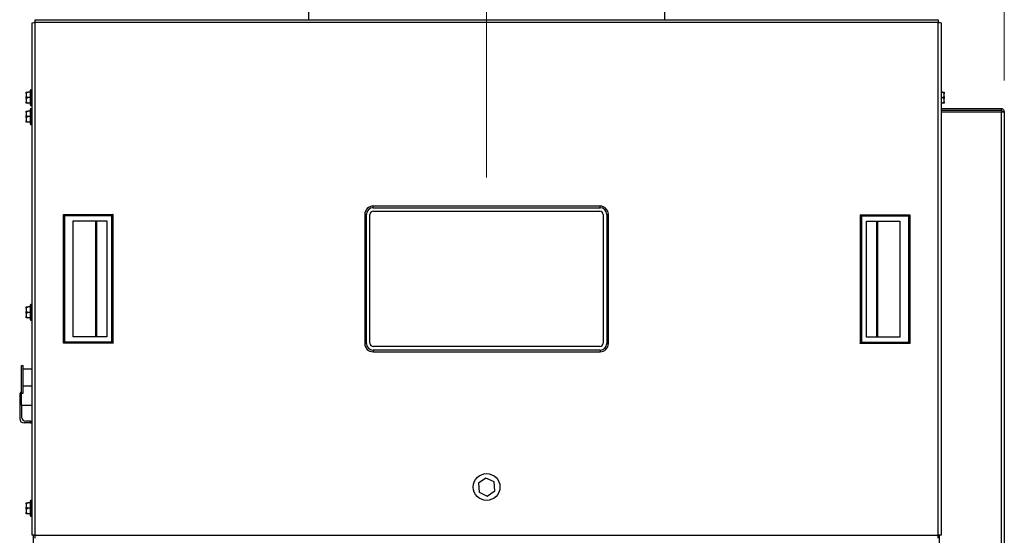
# Model space of a CAD drawing. Units: inches. Extents: x 25 to 227, y 4 to 145.
# Drawn here: x 25 to 52, y 58 to 72 of the extents above; entities that cross this region are included whole.
import ezdxf

# ---------------------------------------------------------------- set-up
doc = ezdxf.new("R2010")
doc.units = ezdxf.units.IN
doc.header["$LTSCALE"] = 14
doc.header["$MEASUREMENT"] = 0
doc.linetypes.add('CHAIN', pattern=[0.7087, 0.4724, -0.0591, 0.1181, -0.0591])
for name, color, linetype, lineweight in [('Centerline(ANSI)', 96, 'CHAIN', 18), ('Dimensions(ANSI)', 7, 'Continuous', 18), ('Visible Edges(ANSI)', 7, 'Continuous', 25), ('Visible Tangent Edges(ANSI)', 7, 'Continuous', 25)]:
    doc.layers.add(name, color=color, linetype=linetype, lineweight=lineweight)
doc.styles.add('MESTEK', font='arial.ttf')
doc.dimstyles.new('MESTEK FRACTIONS', dxfattribs={"dimscale": 14, "dimtxt": 0.08, "dimasz": 0.098425, "dimexe": 0.063, "dimexo": 0.0625, "dimgap": 0.031496, "dimtad": 0, "dimtih": 1, "dimtoh": 1, "dimdec": 5, "dimrnd": 1e-08, "dimzin": 1, "dimdsep": 46, "dimlunit": 5, "dimtxsty": 'MESTEK', "dimcen": 0.09, "dimdle": 0.393701, "dimclrd": 7, "dimclre": 7, "dimclrt": 7, "dimadec": 0, "dimazin": 0, "dimtfac": 1, "dimtofl": 0, "dimtmove": 0, "dimatfit": 3, "dimfxl": 0, "dimfrac": 2, "dimtolj": 1, "dimtzin": 0, "dimlwd": 15, "dimlwe": 15, "dimarcsym": 0})

# ---------------------------------------------------------------- blocks, each defined once
blk = doc.blocks.new('*D28')
at = {"layer": 'Defpoints', "color": 0, "linetype": 'Continuous'}
for p in [(50.683, 104.1), (25.152, 72.131), (50.683, 72.131)]:
    blk.add_point(p, dxfattribs=at)
at = {"layer": 'Dimensions(ANSI)', "color": 7, "linetype": 'Continuous', "lineweight": 15}
for p, q in [((25.152, 73.006), (25.152, 104.982)), ((50.683, 73.006), (50.683, 104.982)), ((26.53, 104.1), (33.441, 104.1)), ((49.305, 104.1), (42.393, 104.1))]:
    blk.add_line(p, q, dxfattribs=at)
at = {"layer": 'Dimensions(ANSI)', "color": 7, "linetype": 'Continuous'}
for points in [[(26.53, 104.329), (26.53, 103.87), (25.152, 104.1)], [(49.305, 104.329), (49.305, 103.87), (50.683, 104.1)]]:
    blk.add_solid(points, dxfattribs=at)
at = {"layer": 'Dimensions(ANSI)', "color": 7, "linetype": 'Continuous', "lineweight": 18, "insert": (33.882, 105.76), "char_height": 1.12, "attachment_point": 1, "style": 'MESTEK'}
blk.add_mtext('\\A1; 25 17/32 in\\P[648 mm]', dxfattribs=at)
blk = doc.blocks.new('*D29')
at = {"layer": 'Defpoints', "color": 0, "linetype": 'Continuous'}
for p in [(52.457, 109.993), (25.152, 72.131), (52.457, 69.634)]:
    blk.add_point(p, dxfattribs=at)
at = {"layer": 'Dimensions(ANSI)', "color": 7, "linetype": 'Continuous', "lineweight": 15}
for p, q in [((25.152, 73.006), (25.152, 110.875)), ((52.457, 70.509), (52.457, 110.875)), ((26.53, 109.993), (34.764, 109.993)), ((51.079, 109.993), (42.845, 109.993))]:
    blk.add_line(p, q, dxfattribs=at)
at = {"layer": 'Dimensions(ANSI)', "color": 7, "linetype": 'Continuous'}
for points in [[(26.53, 110.222), (26.53, 109.763), (25.152, 109.993)], [(51.079, 110.222), (51.079, 109.763), (52.457, 109.993)]]:
    blk.add_solid(points, dxfattribs=at)
at = {"layer": 'Dimensions(ANSI)', "color": 7, "linetype": 'Continuous', "lineweight": 18, "insert": (35.205, 111.653), "char_height": 1.12, "attachment_point": 1, "style": 'MESTEK'}
blk.add_mtext('\\A1; 27 5/16 in\\P[694 mm]', dxfattribs=at)

msp = doc.modelspace()

# ---------------------------------------------------------------- linework, layer by layer
at = {"layer": 'Centerline(ANSI)', "color": 7, "linetype": 'Continuous'}
msp.add_line((37.9172827, 97.0696327), (37.9172827, 67.7858277), dxfattribs=at)
at = {"layer": 'Visible Edges(ANSI)', "color": 7}
for p, q in [((32.9172827, 88.4815403), (32.9172827, 72.216534)), ((42.9172827, 88.4815403), (42.9172827, 72.216534)), ((25.237013, 72.216534), (50.5975524, 72.216534)), ((25.1516577, 57.735034), (25.1516577, 72.1311787)), ((50.6829077, 72.1311787), (50.6829077, 57.735034)), ((25.1152827, 70.250434), (25.1516577, 70.250434)), ((24.9827827, 70.146061), (24.9827827, 70.169934)), ((24.9827827, 70.146061), (24.9827827, 70.051307)), ((24.9827827, 70.003561), (24.9827827, 70.051307)), ((24.9827827, 70.003561), (24.9827827, 69.908807)), ((25.1027827, 70.182434), (25.0452827, 70.182434)), ((25.1027827, 70.027434), (25.0452827, 70.027434)), ((25.1027827, 69.816934), (25.1027827, 70.237934)), ((50.6829077, 70.182434), (50.7067827, 70.182434)), ((50.6829077, 70.027434), (50.7067827, 70.027434)), ((50.7692827, 70.169934), (50.7692827, 70.146061)), ((50.7692827, 70.051307), (50.7692827, 70.146061)), ((50.7692827, 70.051307), (50.7692827, 70.003561)), ((50.7692827, 69.908807), (50.7692827, 70.003561)), ((24.9827827, 69.884934), (24.9827827, 69.908807)), ((25.1027827, 69.872434), (25.0452827, 69.872434)), ((25.1027827, 69.285684), (25.1027827, 69.706684)), ((25.1152827, 69.804434), (25.1516577, 69.804434)), ((25.1152827, 69.719184), (25.1516577, 69.719184)), ((50.6829077, 69.872434), (50.7067827, 69.872434)), ((52.3762827, 69.714934), (50.6829077, 69.714934)), ((50.7692827, 69.908807), (50.7692827, 69.884934)), ((52.3762827, 69.664934), (52.3762827, 69.714934)), ((24.9827827, 69.614811), (24.9827827, 69.638684)), ((24.9827827, 69.614811), (24.9827827, 69.520057)), ((24.9827827, 69.472311), (24.9827827, 69.520057)), ((24.9827827, 69.472311), (24.9827827, 69.377557)), ((25.1027827, 69.651184), (25.0452827, 69.651184)), ((25.1027827, 69.496184), (25.0452827, 69.496184)), ((52.3762827, 69.664934), (50.6829077, 69.664934)), ((50.6829077, 69.6295787), (52.3762827, 69.6295787)), ((52.4072827, 69.633934), (52.4572827, 69.633934)), ((52.4572827, 69.633934), (52.4572827, 49.058684)), ((24.9827827, 69.353684), (24.9827827, 69.377557)), ((25.1027827, 69.341184), (25.0452827, 69.341184)), ((25.1152827, 69.273184), (25.1516577, 69.273184)), ((41.1047827, 66.9807803), (34.7297827, 66.9807803)), ((34.7297827, 66.935284), (41.1047827, 66.935284)), ((34.4967864, 66.747784), (34.4967864, 63.122784)), ((34.5422827, 63.122784), (34.5422827, 66.747784)), ((34.6422827, 63.129034), (34.6422827, 66.741534)), ((34.7360327, 66.835284), (41.0985327, 66.835284)), ((41.1922827, 66.741534), (41.1922827, 63.129034)), ((41.2922827, 66.747784), (41.2922827, 63.122784)), ((41.337779, 63.122784), (41.337779, 66.747784)), ((25.1027827, 63.785684), (25.1027827, 64.206684)), ((25.1152827, 64.219184), (25.1516577, 64.219184)), ((24.9827827, 64.114811), (24.9827827, 64.138684)), ((24.9827827, 64.114811), (24.9827827, 64.020057)), ((24.9827827, 63.972311), (24.9827827, 64.020057)), ((24.9827827, 63.972311), (24.9827827, 63.877557)), ((25.1027827, 64.151184), (25.0452827, 64.151184)), ((25.1027827, 63.996184), (25.0452827, 63.996184)), ((24.9827827, 63.853684), (24.9827827, 63.877557)), ((25.1027827, 63.841184), (25.0452827, 63.841184)), ((25.1152827, 63.773184), (25.1516577, 63.773184)), ((41.1047827, 62.935284), (34.7297827, 62.935284)), ((34.7297827, 62.8897877), (41.1047827, 62.8897877)), ((41.0985327, 63.035284), (34.7360327, 63.035284)), ((24.8537827, 61.7300046), (24.8537827, 62.507434)), ((24.8537827, 62.507434), (24.9037827, 62.507434)), ((24.9037827, 61.7300046), (24.9037827, 62.507434)), ((24.9037827, 62.406184), (25.1516577, 62.406184)), ((24.8037827, 61.6756425), (24.8037827, 61.014934)), ((24.8537827, 61.389934), (24.8537827, 61.7300046)), ((24.8537827, 61.7300046), (24.9037827, 61.7300046)), ((24.9037827, 61.9320495), (25.1516577, 61.9320495)), ((24.8537827, 61.389934), (24.8537827, 61.064934)), ((24.8537827, 61.389934), (25.1516577, 61.389934)), ((25.1037827, 60.889934), (24.9287827, 60.889934)), ((25.1037827, 60.939934), (24.9787827, 60.939934)), ((25.1037827, 60.939934), (25.1516577, 60.939934)), ((25.1037827, 60.889934), (25.1516577, 60.889934)), ((37.8970455, 59.3444711), (37.6881141, 59.2004766)), ((37.6881141, 59.2004766), (37.7083513, 58.9475395)), ((38.1262141, 59.2355285), (37.8970455, 59.3444711)), ((38.1464513, 58.9825914), (38.1262141, 59.2355285)), ((37.7083513, 58.9475395), (37.9375199, 58.8385968)), ((37.9375199, 58.8385968), (38.1464513, 58.9825914)), ((24.9827827, 58.614811), (24.9827827, 58.638684)), ((25.1027827, 58.651184), (25.0452827, 58.651184)), ((25.1027827, 58.285684), (25.1027827, 58.706684)), ((25.1152827, 58.719184), (25.1516577, 58.719184)), ((24.9827827, 58.614811), (24.9827827, 58.520057)), ((24.9827827, 58.472311), (24.9827827, 58.520057)), ((24.9827827, 58.472311), (24.9827827, 58.377557)), ((24.9827827, 58.353684), (24.9827827, 58.377557)), ((25.1027827, 58.496184), (25.0452827, 58.496184)), ((25.1027827, 58.341184), (25.0452827, 58.341184)), ((25.1152827, 58.273184), (25.1516577, 58.273184)), ((25.2326577, 57.735034), (25.1516577, 57.735034)), ((25.1822827, 57.735034), (25.1822827, 57.464934)), ((25.2326577, 57.735034), (25.2326577, 57.654034)), ((50.6019077, 57.654034), (50.6019077, 57.735034)), ((50.6829077, 57.735034), (50.6019077, 57.735034)), ((50.6322827, 57.735034), (50.6322827, 49.058684))]:
    msp.add_line(p, q, dxfattribs=at)
msp.add_circle((37.9172827, 59.091534), 0.375, dxfattribs=at)
for centre, radius, start, end in [((25.1152827, 70.237934), 0.0125, 90, 180), ((25.1152827, 69.816934), 0.0125, 180, 270), ((25.1152827, 69.706684), 0.0125, 90, 180), ((25.1152827, 69.285684), 0.0125, 180, 270), ((34.7297827, 66.747784), 0.2329963, 90, 180), ((34.7297827, 66.747784), 0.1875, 90, 180), ((41.1047827, 66.747784), 0.2329963, 0, 90), ((41.1047827, 66.747784), 0.1875, 0, 90), ((34.7360327, 66.741534), 0.09375, 90, 180), ((41.0985327, 66.741534), 0.09375, 0, 90), ((25.1152827, 64.206684), 0.0125, 90, 180), ((25.1152827, 63.785684), 0.0125, 180, 270), ((34.7297827, 63.122784), 0.2329963, 180, 270), ((34.7297827, 63.122784), 0.1875, 180, 270), ((34.7360327, 63.129034), 0.09375, 180, 270), ((41.0985327, 63.129034), 0.09375, 270, 0), ((41.1047827, 63.122784), 0.1875, 270, 0), ((41.1047827, 63.122784), 0.2329963, 270, 0), ((24.9287827, 61.6756425), 0.125, 126.86989765, 180), ((24.9287827, 61.014934), 0.125, 180, 270), ((24.9787827, 61.064934), 0.125, 180, 270), ((25.1152827, 58.706684), 0.0125, 90, 180), ((25.1152827, 58.285684), 0.0125, 180, 270)]:
    msp.add_arc(centre, radius, start, end, dxfattribs=at)
for points, knots in [([(25.2326577, 72.135534), (25.2337383, 72.1671011), (25.2348188, 72.1977474), (25.2358994, 72.210088), (25.2362706, 72.2143274), (25.2366418, 72.216534), (25.237013, 72.216534)], [0, 0, 0, 0, 1.1691531938, 1.1691531938, 1.1691531938, 1.5707963268, 1.5707963268, 1.5707963268, 1.5707963268]), ([(50.5975524, 72.216534), (50.5986329, 72.216534), (50.5997135, 72.1962544), (50.6007941, 72.1671994), (50.6011653, 72.1572181), (50.6015365, 72.1463784), (50.6019077, 72.135534)], [0, 0, 0, 0, 1.1691531938, 1.1691531938, 1.1691531938, 1.5707963268, 1.5707963268, 1.5707963268, 1.5707963268]), ([(25.1516577, 72.1311787), (25.1516577, 72.1322592), (25.1719372, 72.1333398), (25.2009923, 72.1344204), (25.2109736, 72.1347916), (25.2218133, 72.1351628), (25.2326577, 72.135534)], [0, 0, 0, 0, 1.1691531938, 1.1691531938, 1.1691531938, 1.5707963268, 1.5707963268, 1.5707963268, 1.5707963268]), ([(50.6019077, 72.135534), (50.6334748, 72.1344534), (50.6641211, 72.1333729), (50.6764617, 72.1322923), (50.6807011, 72.1319211), (50.6829077, 72.1315499), (50.6829077, 72.1311787)], [0, 0, 0, 0, 1.1691531938, 1.1691531938, 1.1691531938, 1.5707963268, 1.5707963268, 1.5707963268, 1.5707963268]), ([(24.9827827, 70.169934), (24.9827827, 70.1699678), (24.9827828, 70.1700015), (24.9827921, 70.1711384), (24.982947, 70.1722362), (24.9835413, 70.1743616), (24.9839776, 70.1753808), (24.9853701, 70.1777186), (24.9864605, 70.1789373), (24.9890374, 70.1808799), (24.990493, 70.1815916), (24.9920475, 70.1820081)], [-0.042056839243, -0.042056839243, -0.042056839243, -0.042056839243, -0.04179523458, -0.04179523458, -0.033251377027, -0.033251377027, -0.024727703901, -0.024727703901, -0.012275530211, -0.012275530211, 0, 0, 0, 0]), ([(24.9920475, 70.1539981), (24.990493, 70.1537256), (24.9890374, 70.1532598), (24.9864605, 70.1519867), (24.9853701, 70.1511874), (24.9839776, 70.1496511), (24.9835413, 70.1489805), (24.982947, 70.1475805), (24.9827921, 70.1468564), (24.9827828, 70.1461056), (24.9827827, 70.1460833), (24.9827827, 70.146061)], [-0.041817981587, -0.041817981587, -0.041817981587, -0.041817981587, -0.029535770433, -0.029535770433, -0.017076819662, -0.017076819662, -0.008548507537, -0.008548507537, 0, 0, 0.000261747042, 0.000261747042, 0.000261747042, 0.000261747042]), ([(24.9827827, 70.051307), (24.9827827, 70.0513185), (24.9827828, 70.0513299), (24.9827921, 70.0517159), (24.982947, 70.0520897), (24.9835413, 70.052815), (24.9839776, 70.0531638), (24.9853701, 70.0539653), (24.9864605, 70.0543846), (24.9890374, 70.0550541), (24.990493, 70.0553), (24.9920475, 70.055444)], [-0.042056839243, -0.042056839243, -0.042056839243, -0.042056839243, -0.04179523458, -0.04179523458, -0.033251377027, -0.033251377027, -0.024727703901, -0.024727703901, -0.012275530211, -0.012275530211, 0, 0, 0, 0]), ([(24.9920475, 69.999424), (24.990493, 69.999568), (24.9890374, 69.9998139), (24.9864605, 70.0004834), (24.9853701, 70.0009027), (24.9839776, 70.0017042), (24.9835413, 70.002053), (24.982947, 70.0027783), (24.9827921, 70.0031521), (24.9827828, 70.003538), (24.9827827, 70.0035495), (24.9827827, 70.003561)], [-0.041817981586, -0.041817981586, -0.041817981586, -0.041817981586, -0.029535770432, -0.029535770432, -0.017076819662, -0.017076819662, -0.008548507537, -0.008548507537, 0, 0, 0.000261747042, 0.000261747042, 0.000261747042, 0.000261747042]), ([(24.9920475, 70.1820081), (24.9923843, 70.1820983), (24.9927227, 70.1821739), (24.9936737, 70.1823456), (24.9942582, 70.1824039), (24.9949656, 70.182431), (24.9951255, 70.182434), (24.9952827, 70.182434)], [0.081944231177, 0.081944231177, 0.081944231177, 0.081944231177, 0.085403982789, 0.085403982789, 0.091644734573, 0.091644734573, 0.093502732851, 0.093502732851, 0.093502732851, 0.093502732851]), ([(24.9952827, 70.1553729), (24.994979, 70.1551725), (24.9946622, 70.1549824), (24.9939689, 70.1546173), (24.9935845, 70.1544435), (24.9928089, 70.1541677), (24.9924301, 70.1540652), (24.9920475, 70.1539981)], [0.2448896820542, 0.2448896820542, 0.2448896820542, 0.2448896820542, 0.2478201422617, 0.2478201422617, 0.2510713827278, 0.2510713827278, 0.2540930830769, 0.2540930830769, 0.2540930830769, 0.2540930830769]), ([(24.9920475, 70.055444), (24.9923858, 70.0554753), (24.9927257, 70.0554633), (24.9936794, 70.055313), (24.9942649, 70.055086), (24.9949706, 70.0546932), (24.9951279, 70.0545972), (24.9952827, 70.0544951)], [0.081975463922, 0.081975463922, 0.081975463922, 0.081975463922, 0.085450432636, 0.085450432636, 0.091702755945, 0.091702755945, 0.093530530017, 0.093530530017, 0.093530530017, 0.093530530017]), ([(24.9952827, 70.0003729), (24.994979, 70.0001725), (24.9946622, 69.9999935), (24.9939689, 69.9996812), (24.9935845, 69.9995527), (24.9928089, 69.9994091), (24.9924301, 69.9993886), (24.9920475, 69.999424)], [0.2448896820539, 0.2448896820539, 0.2448896820539, 0.2448896820539, 0.2478201422614, 0.2478201422614, 0.2510713827274, 0.2510713827274, 0.2540930830766, 0.2540930830766, 0.2540930830766, 0.2540930830766]), ([(50.7567827, 70.182434), (50.7570608, 70.182434), (50.7573495, 70.1824247), (50.7580248, 70.1823779), (50.7584232, 70.1823331), (50.7592276, 70.1821988), (50.7596206, 70.1821145), (50.7600179, 70.1820081)], [0.2462109542942, 0.2462109542942, 0.2462109542942, 0.2462109542942, 0.2488876494064, 0.2488876494064, 0.2522699193842, 0.2522699193842, 0.2554078134514, 0.2554078134514, 0.2554078134514, 0.2554078134514]), ([(50.7600179, 70.1539981), (50.7596796, 70.1540574), (50.7593397, 70.1541453), (50.758386, 70.1544673), (50.7578005, 70.1547525), (50.7570948, 70.1551719), (50.7569375, 70.1552708), (50.7567827, 70.1553729)], [0.081975463922, 0.081975463922, 0.081975463922, 0.081975463922, 0.085450432636, 0.085450432636, 0.091702755944, 0.091702755944, 0.093530530017, 0.093530530017, 0.093530530017, 0.093530530017]), ([(50.7567827, 70.0544951), (50.7570864, 70.0546955), (50.7574032, 70.0548745), (50.7580965, 70.0551868), (50.7584809, 70.0553153), (50.7592565, 70.0554589), (50.7596353, 70.0554794), (50.7600179, 70.055444)], [0.2448896820539, 0.2448896820539, 0.2448896820539, 0.2448896820539, 0.2478201422614, 0.2478201422614, 0.2510713827274, 0.2510713827274, 0.2540930830766, 0.2540930830766, 0.2540930830766, 0.2540930830766]), ([(50.7600179, 69.999424), (50.7596796, 69.9993927), (50.7593397, 69.9994047), (50.758386, 69.9995549), (50.7578005, 69.999782), (50.7570948, 70.0001748), (50.7569375, 70.0002708), (50.7567827, 70.0003729)], [0.081975463922, 0.081975463922, 0.081975463922, 0.081975463922, 0.085450432636, 0.085450432636, 0.091702755945, 0.091702755945, 0.093530530017, 0.093530530017, 0.093530530017, 0.093530530017]), ([(50.7600179, 70.1820081), (50.7615724, 70.1815916), (50.763028, 70.1808799), (50.7656049, 70.1789373), (50.7666953, 70.1777186), (50.7680878, 70.1753808), (50.7685241, 70.1743616), (50.7691184, 70.1722362), (50.7692733, 70.1711384), (50.7692826, 70.1700015), (50.7692827, 70.1699678), (50.7692827, 70.169934)], [-0.041817981586, -0.041817981586, -0.041817981586, -0.041817981586, -0.029535770432, -0.029535770432, -0.017076819662, -0.017076819662, -0.008548507537, -0.008548507537, 0, 0, 0.000261747042, 0.000261747042, 0.000261747042, 0.000261747042]), ([(50.7692827, 70.146061), (50.7692827, 70.1460833), (50.7692826, 70.1461056), (50.7692733, 70.1468564), (50.7691184, 70.1475805), (50.7685241, 70.1489805), (50.7680878, 70.1496511), (50.7666953, 70.1511874), (50.7656049, 70.1519867), (50.763028, 70.1532598), (50.7615724, 70.1537256), (50.7600179, 70.1539981)], [-0.042056839243, -0.042056839243, -0.042056839243, -0.042056839243, -0.04179523458, -0.04179523458, -0.033251377027, -0.033251377027, -0.024727703901, -0.024727703901, -0.012275530211, -0.012275530211, 0, 0, 0, 0]), ([(50.7600179, 70.055444), (50.7615724, 70.0553), (50.763028, 70.0550541), (50.7656049, 70.0543846), (50.7666953, 70.0539653), (50.7680878, 70.0531638), (50.7685241, 70.052815), (50.7691184, 70.0520897), (50.7692733, 70.0517159), (50.7692826, 70.0513299), (50.7692827, 70.0513185), (50.7692827, 70.051307)], [-0.041817981586, -0.041817981586, -0.041817981586, -0.041817981586, -0.029535770432, -0.029535770432, -0.017076819662, -0.017076819662, -0.008548507537, -0.008548507537, 0, 0, 0.000261747042, 0.000261747042, 0.000261747042, 0.000261747042]), ([(50.7692827, 70.003561), (50.7692827, 70.0035495), (50.7692826, 70.003538), (50.7692733, 70.0031521), (50.7691184, 70.0027783), (50.7685241, 70.002053), (50.7680878, 70.0017042), (50.7666953, 70.0009027), (50.7656049, 70.0004834), (50.763028, 69.9998139), (50.7615724, 69.999568), (50.7600179, 69.999424)], [-0.042056839243, -0.042056839243, -0.042056839243, -0.042056839243, -0.04179523458, -0.04179523458, -0.033251377027, -0.033251377027, -0.024727703901, -0.024727703901, -0.012275530211, -0.012275530211, 0, 0, 0, 0]), ([(24.9827827, 69.908807), (24.9827827, 69.9087847), (24.9827828, 69.9087624), (24.9827921, 69.9080116), (24.982947, 69.9072875), (24.9835413, 69.9058874), (24.9839776, 69.9052169), (24.9853701, 69.9036806), (24.9864605, 69.9028812), (24.9890374, 69.9016082), (24.990493, 69.9011424), (24.9920475, 69.9008699)], [-0.042056839243, -0.042056839243, -0.042056839243, -0.042056839243, -0.04179523458, -0.04179523458, -0.033251377027, -0.033251377027, -0.024727703901, -0.024727703901, -0.012275530211, -0.012275530211, 0, 0, 0, 0]), ([(24.9920475, 69.8728599), (24.990493, 69.8732764), (24.9890374, 69.8739881), (24.9864605, 69.8759307), (24.9853701, 69.8771493), (24.9839776, 69.8794872), (24.9835413, 69.8805064), (24.982947, 69.8826318), (24.9827921, 69.8837296), (24.9827828, 69.8848664), (24.9827827, 69.8849002), (24.9827827, 69.884934)], [-0.041817981586, -0.041817981586, -0.041817981586, -0.041817981586, -0.029535770432, -0.029535770432, -0.017076819662, -0.017076819662, -0.008548507537, -0.008548507537, 0, 0, 0.000261747042, 0.000261747042, 0.000261747042, 0.000261747042]), ([(24.9920475, 69.9008699), (24.9923858, 69.9008106), (24.9927257, 69.9007227), (24.9936794, 69.9004007), (24.9942649, 69.9001155), (24.9949706, 69.8996961), (24.9951279, 69.8995972), (24.9952827, 69.8994951)], [0.081975463922, 0.081975463922, 0.081975463922, 0.081975463922, 0.085450432636, 0.085450432636, 0.091702755944, 0.091702755944, 0.093530530017, 0.093530530017, 0.093530530017, 0.093530530017]), ([(24.9952827, 69.872434), (24.9950046, 69.872434), (24.9947159, 69.8724433), (24.9940406, 69.8724901), (24.9936422, 69.8725349), (24.9928378, 69.8726691), (24.9924448, 69.8727535), (24.9920475, 69.8728599)], [0.2462109542942, 0.2462109542942, 0.2462109542942, 0.2462109542942, 0.2488876494064, 0.2488876494064, 0.2522699193842, 0.2522699193842, 0.2554078134514, 0.2554078134514, 0.2554078134514, 0.2554078134514]), ([(50.7567827, 69.8994951), (50.7570864, 69.8996955), (50.7574032, 69.8998856), (50.7580965, 69.9002507), (50.7584809, 69.9004245), (50.7592565, 69.9007003), (50.7596353, 69.9008028), (50.7600179, 69.9008699)], [0.2448896820542, 0.2448896820542, 0.2448896820542, 0.2448896820542, 0.2478201422617, 0.2478201422617, 0.2510713827278, 0.2510713827278, 0.2540930830769, 0.2540930830769, 0.2540930830769, 0.2540930830769]), ([(50.7600179, 69.8728599), (50.7596811, 69.8727697), (50.7593427, 69.8726941), (50.7583917, 69.8725224), (50.7578072, 69.8724641), (50.7570998, 69.872437), (50.7569399, 69.872434), (50.7567827, 69.872434)], [0.081944231177, 0.081944231177, 0.081944231177, 0.081944231177, 0.085403982789, 0.085403982789, 0.091644734573, 0.091644734573, 0.093502732851, 0.093502732851, 0.093502732851, 0.093502732851]), ([(50.7600179, 69.9008699), (50.7615724, 69.9011424), (50.763028, 69.9016082), (50.7656049, 69.9028812), (50.7666953, 69.9036806), (50.7680878, 69.9052169), (50.7685241, 69.9058874), (50.7691184, 69.9072875), (50.7692733, 69.9080116), (50.7692826, 69.9087624), (50.7692827, 69.9087847), (50.7692827, 69.908807)], [-0.041817981587, -0.041817981587, -0.041817981587, -0.041817981587, -0.029535770433, -0.029535770433, -0.017076819662, -0.017076819662, -0.008548507537, -0.008548507537, 0, 0, 0.000261747042, 0.000261747042, 0.000261747042, 0.000261747042]), ([(50.7692827, 69.884934), (50.7692827, 69.8849002), (50.7692826, 69.8848664), (50.7692733, 69.8837296), (50.7691184, 69.8826318), (50.7685241, 69.8805064), (50.7680878, 69.8794872), (50.7666953, 69.8771493), (50.7656049, 69.8759307), (50.763028, 69.8739881), (50.7615724, 69.8732764), (50.7600179, 69.8728599)], [-0.042056839243, -0.042056839243, -0.042056839243, -0.042056839243, -0.04179523458, -0.04179523458, -0.033251377027, -0.033251377027, -0.024727703901, -0.024727703901, -0.012275530211, -0.012275530211, 0, 0, 0, 0]), ([(52.4572827, 69.633934), (52.4572827, 69.6655011), (52.4370031, 69.6961474), (52.4079481, 69.708488), (52.3979668, 69.7127274), (52.3871271, 69.714934), (52.3762827, 69.714934)], [0, 0, 0, 0, 1.1691531938, 1.1691531938, 1.1691531938, 1.5707963268, 1.5707963268, 1.5707963268, 1.5707963268]), ([(24.9827827, 69.638684), (24.9827827, 69.6387178), (24.9827828, 69.6387515), (24.9827921, 69.6398884), (24.982947, 69.6409862), (24.9835413, 69.6431116), (24.9839776, 69.6441308), (24.9853701, 69.6464686), (24.9864605, 69.6476873), (24.9890374, 69.6496299), (24.990493, 69.6503416), (24.9920475, 69.6507581)], [-0.042056839243, -0.042056839243, -0.042056839243, -0.042056839243, -0.04179523458, -0.04179523458, -0.033251377027, -0.033251377027, -0.024727703901, -0.024727703901, -0.012275530211, -0.012275530211, 0, 0, 0, 0]), ([(24.9920475, 69.6227481), (24.990493, 69.6224756), (24.9890374, 69.6220098), (24.9864605, 69.6207367), (24.9853701, 69.6199374), (24.9839776, 69.6184011), (24.9835413, 69.6177305), (24.982947, 69.6163305), (24.9827921, 69.6156064), (24.9827828, 69.6148556), (24.9827827, 69.6148333), (24.9827827, 69.614811)], [-0.041817981587, -0.041817981587, -0.041817981587, -0.041817981587, -0.029535770433, -0.029535770433, -0.017076819662, -0.017076819662, -0.008548507537, -0.008548507537, 0, 0, 0.000261747042, 0.000261747042, 0.000261747042, 0.000261747042]), ([(24.9827827, 69.520057), (24.9827827, 69.5200685), (24.9827828, 69.5200799), (24.9827921, 69.5204659), (24.982947, 69.5208397), (24.9835413, 69.521565), (24.9839776, 69.5219138), (24.9853701, 69.5227153), (24.9864605, 69.5231346), (24.9890374, 69.5238041), (24.990493, 69.52405), (24.9920475, 69.524194)], [-0.042056839243, -0.042056839243, -0.042056839243, -0.042056839243, -0.04179523458, -0.04179523458, -0.033251377027, -0.033251377027, -0.024727703901, -0.024727703901, -0.012275530211, -0.012275530211, 0, 0, 0, 0]), ([(24.9920475, 69.468174), (24.990493, 69.468318), (24.9890374, 69.4685639), (24.9864605, 69.4692334), (24.9853701, 69.4696527), (24.9839776, 69.4704542), (24.9835413, 69.470803), (24.982947, 69.4715283), (24.9827921, 69.4719021), (24.9827828, 69.472288), (24.9827827, 69.4722995), (24.9827827, 69.472311)], [-0.041817981586, -0.041817981586, -0.041817981586, -0.041817981586, -0.029535770432, -0.029535770432, -0.017076819662, -0.017076819662, -0.008548507537, -0.008548507537, 0, 0, 0.000261747042, 0.000261747042, 0.000261747042, 0.000261747042]), ([(24.9920475, 69.6507581), (24.9923843, 69.6508483), (24.9927227, 69.6509239), (24.9936737, 69.6510956), (24.9942582, 69.6511539), (24.9949656, 69.651181), (24.9951255, 69.651184), (24.9952827, 69.651184)], [0.081944231177, 0.081944231177, 0.081944231177, 0.081944231177, 0.085403982789, 0.085403982789, 0.091644734573, 0.091644734573, 0.093502732851, 0.093502732851, 0.093502732851, 0.093502732851]), ([(24.9952827, 69.6241229), (24.994979, 69.6239225), (24.9946622, 69.6237324), (24.9939689, 69.6233673), (24.9935845, 69.6231935), (24.9928089, 69.6229177), (24.9924301, 69.6228152), (24.9920475, 69.6227481)], [0.2448896820542, 0.2448896820542, 0.2448896820542, 0.2448896820542, 0.2478201422617, 0.2478201422617, 0.2510713827278, 0.2510713827278, 0.2540930830769, 0.2540930830769, 0.2540930830769, 0.2540930830769]), ([(24.9920475, 69.524194), (24.9923858, 69.5242253), (24.9927257, 69.5242133), (24.9936794, 69.524063), (24.9942649, 69.523836), (24.9949706, 69.5234432), (24.9951279, 69.5233472), (24.9952827, 69.5232451)], [0.081975463922, 0.081975463922, 0.081975463922, 0.081975463922, 0.085450432636, 0.085450432636, 0.091702755945, 0.091702755945, 0.093530530017, 0.093530530017, 0.093530530017, 0.093530530017]), ([(24.9952827, 69.4691229), (24.994979, 69.4689225), (24.9946622, 69.4687435), (24.9939689, 69.4684312), (24.9935845, 69.4683027), (24.9928089, 69.4681591), (24.9924301, 69.4681386), (24.9920475, 69.468174)], [0.2448896820539, 0.2448896820539, 0.2448896820539, 0.2448896820539, 0.2478201422614, 0.2478201422614, 0.2510713827274, 0.2510713827274, 0.2540930830766, 0.2540930830766, 0.2540930830766, 0.2540930830766]), ([(52.4072827, 69.633934), (52.4072827, 69.649294), (52.3941996, 69.6635299), (52.3788941, 69.6648238), (52.3780257, 69.6648972), (52.3771542, 69.664934), (52.3762827, 69.664934)], [0, 0, 0, 0, 1.4864566615, 1.4864566615, 1.4864566615, 1.5707963268, 1.5707963268, 1.5707963268, 1.5707963268]), ([(52.3762827, 69.6295787), (52.4078498, 69.6306592), (52.4384961, 69.6317398), (52.4508367, 69.6328204), (52.4550761, 69.6331916), (52.4572827, 69.6335628), (52.4572827, 69.633934)], [0, 0, 0, 0, 1.1691531938, 1.1691531938, 1.1691531938, 1.5707963268, 1.5707963268, 1.5707963268, 1.5707963268]), ([(52.4072827, 69.633934), (52.4072827, 69.6325602), (52.3941996, 69.6311863), (52.3788941, 69.6298125), (52.3780257, 69.6297346), (52.3771542, 69.6296566), (52.3762827, 69.6295787)], [0, 0, 0, 0, 1.4864566615, 1.4864566615, 1.4864566615, 1.5707963268, 1.5707963268, 1.5707963268, 1.5707963268]), ([(24.9827827, 69.377557), (24.9827827, 69.3775347), (24.9827828, 69.3775124), (24.9827921, 69.3767616), (24.982947, 69.3760375), (24.9835413, 69.3746374), (24.9839776, 69.3739669), (24.9853701, 69.3724306), (24.9864605, 69.3716312), (24.9890374, 69.3703582), (24.990493, 69.3698924), (24.9920475, 69.3696199)], [-0.042056839243, -0.042056839243, -0.042056839243, -0.042056839243, -0.04179523458, -0.04179523458, -0.033251377027, -0.033251377027, -0.024727703901, -0.024727703901, -0.012275530211, -0.012275530211, 0, 0, 0, 0]), ([(24.9920475, 69.3416099), (24.990493, 69.3420264), (24.9890374, 69.3427381), (24.9864605, 69.3446807), (24.9853701, 69.3458993), (24.9839776, 69.3482372), (24.9835413, 69.3492564), (24.982947, 69.3513818), (24.9827921, 69.3524796), (24.9827828, 69.3536164), (24.9827827, 69.3536502), (24.9827827, 69.353684)], [-0.041817981586, -0.041817981586, -0.041817981586, -0.041817981586, -0.029535770432, -0.029535770432, -0.017076819662, -0.017076819662, -0.008548507537, -0.008548507537, 0, 0, 0.000261747042, 0.000261747042, 0.000261747042, 0.000261747042]), ([(24.9920475, 69.3696199), (24.9923858, 69.3695606), (24.9927257, 69.3694727), (24.9936794, 69.3691507), (24.9942649, 69.3688655), (24.9949706, 69.3684461), (24.9951279, 69.3683472), (24.9952827, 69.3682451)], [0.081975463922, 0.081975463922, 0.081975463922, 0.081975463922, 0.085450432636, 0.085450432636, 0.091702755944, 0.091702755944, 0.093530530017, 0.093530530017, 0.093530530017, 0.093530530017]), ([(24.9952827, 69.341184), (24.9950046, 69.341184), (24.9947159, 69.3411933), (24.9940406, 69.3412401), (24.9936422, 69.3412849), (24.9928378, 69.3414191), (24.9924448, 69.3415035), (24.9920475, 69.3416099)], [0.2462109542942, 0.2462109542942, 0.2462109542942, 0.2462109542942, 0.2488876494064, 0.2488876494064, 0.2522699193842, 0.2522699193842, 0.2554078134514, 0.2554078134514, 0.2554078134514, 0.2554078134514]), ([(24.9827827, 64.138684), (24.9827827, 64.1387178), (24.9827828, 64.1387515), (24.9827921, 64.1398884), (24.982947, 64.1409862), (24.9835413, 64.1431116), (24.9839776, 64.1441308), (24.9853701, 64.1464686), (24.9864605, 64.1476873), (24.9890374, 64.1496299), (24.990493, 64.1503416), (24.9920475, 64.1507581)], [-0.042056839243, -0.042056839243, -0.042056839243, -0.042056839243, -0.04179523458, -0.04179523458, -0.033251377027, -0.033251377027, -0.024727703901, -0.024727703901, -0.012275530211, -0.012275530211, 0, 0, 0, 0]), ([(24.9920475, 64.1227481), (24.990493, 64.1224756), (24.9890374, 64.1220098), (24.9864605, 64.1207367), (24.9853701, 64.1199374), (24.9839776, 64.1184011), (24.9835413, 64.1177305), (24.982947, 64.1163305), (24.9827921, 64.1156064), (24.9827828, 64.1148556), (24.9827827, 64.1148333), (24.9827827, 64.114811)], [-0.041817981587, -0.041817981587, -0.041817981587, -0.041817981587, -0.029535770433, -0.029535770433, -0.017076819662, -0.017076819662, -0.008548507537, -0.008548507537, 0, 0, 0.000261747042, 0.000261747042, 0.000261747042, 0.000261747042]), ([(24.9827827, 64.020057), (24.9827827, 64.0200685), (24.9827828, 64.0200799), (24.9827921, 64.0204659), (24.982947, 64.0208397), (24.9835413, 64.021565), (24.9839776, 64.0219138), (24.9853701, 64.0227153), (24.9864605, 64.0231346), (24.9890374, 64.0238041), (24.990493, 64.02405), (24.9920475, 64.024194)], [-0.042056839243, -0.042056839243, -0.042056839243, -0.042056839243, -0.04179523458, -0.04179523458, -0.033251377027, -0.033251377027, -0.024727703901, -0.024727703901, -0.012275530211, -0.012275530211, 0, 0, 0, 0]), ([(24.9920475, 63.968174), (24.990493, 63.968318), (24.9890374, 63.9685639), (24.9864605, 63.9692334), (24.9853701, 63.9696527), (24.9839776, 63.9704542), (24.9835413, 63.970803), (24.982947, 63.9715283), (24.9827921, 63.9719021), (24.9827828, 63.972288), (24.9827827, 63.9722995), (24.9827827, 63.972311)], [-0.041817981586, -0.041817981586, -0.041817981586, -0.041817981586, -0.029535770432, -0.029535770432, -0.017076819662, -0.017076819662, -0.008548507537, -0.008548507537, 0, 0, 0.000261747042, 0.000261747042, 0.000261747042, 0.000261747042]), ([(24.9920475, 64.1507581), (24.9923843, 64.1508483), (24.9927227, 64.1509239), (24.9936737, 64.1510956), (24.9942582, 64.1511539), (24.9949656, 64.151181), (24.9951255, 64.151184), (24.9952827, 64.151184)], [0.081944231177, 0.081944231177, 0.081944231177, 0.081944231177, 0.085403982789, 0.085403982789, 0.091644734573, 0.091644734573, 0.093502732851, 0.093502732851, 0.093502732851, 0.093502732851]), ([(24.9952827, 64.1241229), (24.994979, 64.1239225), (24.9946622, 64.1237324), (24.9939689, 64.1233673), (24.9935845, 64.1231935), (24.9928089, 64.1229177), (24.9924301, 64.1228152), (24.9920475, 64.1227481)], [0.2448896820542, 0.2448896820542, 0.2448896820542, 0.2448896820542, 0.2478201422617, 0.2478201422617, 0.2510713827278, 0.2510713827278, 0.2540930830769, 0.2540930830769, 0.2540930830769, 0.2540930830769]), ([(24.9920475, 64.024194), (24.9923858, 64.0242253), (24.9927257, 64.0242133), (24.9936794, 64.024063), (24.9942649, 64.023836), (24.9949706, 64.0234432), (24.9951279, 64.0233472), (24.9952827, 64.0232451)], [0.081975463922, 0.081975463922, 0.081975463922, 0.081975463922, 0.085450432636, 0.085450432636, 0.091702755945, 0.091702755945, 0.093530530017, 0.093530530017, 0.093530530017, 0.093530530017]), ([(24.9952827, 63.9691229), (24.994979, 63.9689225), (24.9946622, 63.9687435), (24.9939689, 63.9684312), (24.9935845, 63.9683027), (24.9928089, 63.9681591), (24.9924301, 63.9681386), (24.9920475, 63.968174)], [0.2448896820539, 0.2448896820539, 0.2448896820539, 0.2448896820539, 0.2478201422614, 0.2478201422614, 0.2510713827274, 0.2510713827274, 0.2540930830766, 0.2540930830766, 0.2540930830766, 0.2540930830766]), ([(24.9827827, 63.877557), (24.9827827, 63.8775347), (24.9827828, 63.8775124), (24.9827921, 63.8767616), (24.982947, 63.8760375), (24.9835413, 63.8746374), (24.9839776, 63.8739669), (24.9853701, 63.8724306), (24.9864605, 63.8716312), (24.9890374, 63.8703582), (24.990493, 63.8698924), (24.9920475, 63.8696199)], [-0.042056839243, -0.042056839243, -0.042056839243, -0.042056839243, -0.04179523458, -0.04179523458, -0.033251377027, -0.033251377027, -0.024727703901, -0.024727703901, -0.012275530211, -0.012275530211, 0, 0, 0, 0]), ([(24.9920475, 63.8416099), (24.990493, 63.8420264), (24.9890374, 63.8427381), (24.9864605, 63.8446807), (24.9853701, 63.8458993), (24.9839776, 63.8482372), (24.9835413, 63.8492564), (24.982947, 63.8513818), (24.9827921, 63.8524796), (24.9827828, 63.8536164), (24.9827827, 63.8536502), (24.9827827, 63.853684)], [-0.041817981586, -0.041817981586, -0.041817981586, -0.041817981586, -0.029535770432, -0.029535770432, -0.017076819662, -0.017076819662, -0.008548507537, -0.008548507537, 0, 0, 0.000261747042, 0.000261747042, 0.000261747042, 0.000261747042]), ([(24.9920475, 63.8696199), (24.9923858, 63.8695606), (24.9927257, 63.8694727), (24.9936794, 63.8691507), (24.9942649, 63.8688655), (24.9949706, 63.8684461), (24.9951279, 63.8683472), (24.9952827, 63.8682451)], [0.081975463922, 0.081975463922, 0.081975463922, 0.081975463922, 0.085450432636, 0.085450432636, 0.091702755944, 0.091702755944, 0.093530530017, 0.093530530017, 0.093530530017, 0.093530530017]), ([(24.9952827, 63.841184), (24.9950046, 63.841184), (24.9947159, 63.8411933), (24.9940406, 63.8412401), (24.9936422, 63.8412849), (24.9928378, 63.8414191), (24.9924448, 63.8415035), (24.9920475, 63.8416099)], [0.2462109542942, 0.2462109542942, 0.2462109542942, 0.2462109542942, 0.2488876494064, 0.2488876494064, 0.2522699193842, 0.2522699193842, 0.2554078134514, 0.2554078134514, 0.2554078134514, 0.2554078134514]), ([(24.9827827, 58.638684), (24.9827827, 58.6387178), (24.9827828, 58.6387515), (24.9827921, 58.6398884), (24.982947, 58.6409862), (24.9835413, 58.6431116), (24.9839776, 58.6441308), (24.9853701, 58.6464686), (24.9864605, 58.6476873), (24.9890374, 58.6496299), (24.990493, 58.6503416), (24.9920475, 58.6507581)], [-0.042056839243, -0.042056839243, -0.042056839243, -0.042056839243, -0.04179523458, -0.04179523458, -0.033251377027, -0.033251377027, -0.024727703901, -0.024727703901, -0.012275530211, -0.012275530211, 0, 0, 0, 0]), ([(24.9920475, 58.6507581), (24.9923843, 58.6508483), (24.9927227, 58.6509239), (24.9936737, 58.6510956), (24.9942582, 58.6511539), (24.9949656, 58.651181), (24.9951255, 58.651184), (24.9952827, 58.651184)], [0.081944231177, 0.081944231177, 0.081944231177, 0.081944231177, 0.085403982789, 0.085403982789, 0.091644734573, 0.091644734573, 0.093502732851, 0.093502732851, 0.093502732851, 0.093502732851]), ([(24.9920475, 58.6227481), (24.990493, 58.6224756), (24.9890374, 58.6220098), (24.9864605, 58.6207367), (24.9853701, 58.6199374), (24.9839776, 58.6184011), (24.9835413, 58.6177305), (24.982947, 58.6163305), (24.9827921, 58.6156064), (24.9827828, 58.6148556), (24.9827827, 58.6148333), (24.9827827, 58.614811)], [-0.041817981587, -0.041817981587, -0.041817981587, -0.041817981587, -0.029535770433, -0.029535770433, -0.017076819662, -0.017076819662, -0.008548507537, -0.008548507537, 0, 0, 0.000261747042, 0.000261747042, 0.000261747042, 0.000261747042]), ([(24.9827827, 58.520057), (24.9827827, 58.5200685), (24.9827828, 58.5200799), (24.9827921, 58.5204659), (24.982947, 58.5208397), (24.9835413, 58.521565), (24.9839776, 58.5219138), (24.9853701, 58.5227153), (24.9864605, 58.5231346), (24.9890374, 58.5238041), (24.990493, 58.52405), (24.9920475, 58.524194)], [-0.042056839243, -0.042056839243, -0.042056839243, -0.042056839243, -0.04179523458, -0.04179523458, -0.033251377027, -0.033251377027, -0.024727703901, -0.024727703901, -0.012275530211, -0.012275530211, 0, 0, 0, 0]), ([(24.9920475, 58.468174), (24.990493, 58.468318), (24.9890374, 58.4685639), (24.9864605, 58.4692334), (24.9853701, 58.4696527), (24.9839776, 58.4704542), (24.9835413, 58.470803), (24.982947, 58.4715283), (24.9827921, 58.4719021), (24.9827828, 58.472288), (24.9827827, 58.4722995), (24.9827827, 58.472311)], [-0.041817981586, -0.041817981586, -0.041817981586, -0.041817981586, -0.029535770432, -0.029535770432, -0.017076819662, -0.017076819662, -0.008548507537, -0.008548507537, 0, 0, 0.000261747042, 0.000261747042, 0.000261747042, 0.000261747042]), ([(24.9827827, 58.377557), (24.9827827, 58.3775347), (24.9827828, 58.3775124), (24.9827921, 58.3767616), (24.982947, 58.3760375), (24.9835413, 58.3746374), (24.9839776, 58.3739669), (24.9853701, 58.3724306), (24.9864605, 58.3716312), (24.9890374, 58.3703582), (24.990493, 58.3698924), (24.9920475, 58.3696199)], [-0.042056839243, -0.042056839243, -0.042056839243, -0.042056839243, -0.04179523458, -0.04179523458, -0.033251377027, -0.033251377027, -0.024727703901, -0.024727703901, -0.012275530211, -0.012275530211, 0, 0, 0, 0]), ([(24.9920475, 58.3416099), (24.990493, 58.3420264), (24.9890374, 58.3427381), (24.9864605, 58.3446807), (24.9853701, 58.3458993), (24.9839776, 58.3482372), (24.9835413, 58.3492564), (24.982947, 58.3513818), (24.9827921, 58.3524796), (24.9827828, 58.3536164), (24.9827827, 58.3536502), (24.9827827, 58.353684)], [-0.041817981586, -0.041817981586, -0.041817981586, -0.041817981586, -0.029535770432, -0.029535770432, -0.017076819662, -0.017076819662, -0.008548507537, -0.008548507537, 0, 0, 0.000261747042, 0.000261747042, 0.000261747042, 0.000261747042]), ([(24.9952827, 58.6241229), (24.994979, 58.6239225), (24.9946622, 58.6237324), (24.9939689, 58.6233673), (24.9935845, 58.6231935), (24.9928089, 58.6229177), (24.9924301, 58.6228152), (24.9920475, 58.6227481)], [0.2448896820542, 0.2448896820542, 0.2448896820542, 0.2448896820542, 0.2478201422617, 0.2478201422617, 0.2510713827278, 0.2510713827278, 0.2540930830769, 0.2540930830769, 0.2540930830769, 0.2540930830769]), ([(24.9920475, 58.524194), (24.9923858, 58.5242253), (24.9927257, 58.5242133), (24.9936794, 58.524063), (24.9942649, 58.523836), (24.9949706, 58.5234432), (24.9951279, 58.5233472), (24.9952827, 58.5232451)], [0.081975463922, 0.081975463922, 0.081975463922, 0.081975463922, 0.085450432636, 0.085450432636, 0.091702755945, 0.091702755945, 0.093530530017, 0.093530530017, 0.093530530017, 0.093530530017]), ([(24.9952827, 58.4691229), (24.994979, 58.4689225), (24.9946622, 58.4687435), (24.9939689, 58.4684312), (24.9935845, 58.4683027), (24.9928089, 58.4681591), (24.9924301, 58.4681386), (24.9920475, 58.468174)], [0.2448896820539, 0.2448896820539, 0.2448896820539, 0.2448896820539, 0.2478201422614, 0.2478201422614, 0.2510713827274, 0.2510713827274, 0.2540930830766, 0.2540930830766, 0.2540930830766, 0.2540930830766]), ([(24.9920475, 58.3696199), (24.9923858, 58.3695606), (24.9927257, 58.3694727), (24.9936794, 58.3691507), (24.9942649, 58.3688655), (24.9949706, 58.3684461), (24.9951279, 58.3683472), (24.9952827, 58.3682451)], [0.081975463922, 0.081975463922, 0.081975463922, 0.081975463922, 0.085450432636, 0.085450432636, 0.091702755944, 0.091702755944, 0.093530530017, 0.093530530017, 0.093530530017, 0.093530530017]), ([(24.9952827, 58.341184), (24.9950046, 58.341184), (24.9947159, 58.3411933), (24.9940406, 58.3412401), (24.9936422, 58.3412849), (24.9928378, 58.3414191), (24.9924448, 58.3415035), (24.9920475, 58.3416099)], [0.2462109542942, 0.2462109542942, 0.2462109542942, 0.2462109542942, 0.2488876494064, 0.2488876494064, 0.2522699193842, 0.2522699193842, 0.2554078134514, 0.2554078134514, 0.2554078134514, 0.2554078134514])]:
    msp.add_open_spline(points, degree=3, knots=knots, dxfattribs=at)
for points, weights in [([(24.9952827, 70.182434), (25.0149948, 70.182434), (25.0452827, 70.182434)], [1.0028725317, 1.00557888429, 1]), ([(25.0452827, 70.182434), (25.0149948, 70.1683773), (24.9952827, 70.1553729)], [1, 1.00557888429, 1.0028725317]), ([(24.9952827, 70.0544951), (25.0149948, 70.0414907), (25.0452827, 70.027434)], [1.0028725317, 1.00557888429, 1]), ([(25.0452827, 70.027434), (25.0149948, 70.0133773), (24.9952827, 70.0003729)], [1, 1.00557888429, 1.0028725317]), ([(50.7567827, 70.1553729), (50.7370706, 70.1683773), (50.7067827, 70.182434)], [1.0028725317, 1.00557888429, 1]), ([(50.7067827, 70.182434), (50.7370706, 70.182434), (50.7567827, 70.182434)], [1, 1.00557888429, 1.0028725317]), ([(50.7067827, 70.027434), (50.7370706, 70.0414907), (50.7567827, 70.0544951)], [1, 1.00557888429, 1.0028725317]), ([(50.7567827, 70.0003729), (50.7370706, 70.0133773), (50.7067827, 70.027434)], [1.0028725317, 1.00557888429, 1]), ([(24.9952827, 69.8994951), (25.0149948, 69.8864907), (25.0452827, 69.872434)], [1.0028725317, 1.00557888429, 1]), ([(25.0452827, 69.872434), (25.0149948, 69.872434), (24.9952827, 69.872434)], [1, 1.00557888429, 1.0028725317]), ([(50.7067827, 69.872434), (50.7370706, 69.8864907), (50.7567827, 69.8994951)], [1, 1.00557888429, 1.0028725317]), ([(50.7567827, 69.872434), (50.7370706, 69.872434), (50.7067827, 69.872434)], [1.0028725317, 1.00557888429, 1]), ([(24.9952827, 69.651184), (25.0149948, 69.651184), (25.0452827, 69.651184)], [1.0028725317, 1.00557888429, 1]), ([(25.0452827, 69.651184), (25.0149948, 69.6371273), (24.9952827, 69.6241229)], [1, 1.00557888429, 1.0028725317]), ([(24.9952827, 69.5232451), (25.0149948, 69.5102407), (25.0452827, 69.496184)], [1.0028725317, 1.00557888429, 1]), ([(25.0452827, 69.496184), (25.0149948, 69.4821273), (24.9952827, 69.4691229)], [1, 1.00557888429, 1.0028725317]), ([(24.9952827, 69.3682451), (25.0149948, 69.3552407), (25.0452827, 69.341184)], [1.0028725317, 1.00557888429, 1]), ([(25.0452827, 69.341184), (25.0149948, 69.341184), (24.9952827, 69.341184)], [1, 1.00557888429, 1.0028725317]), ([(24.9952827, 64.151184), (25.0149948, 64.151184), (25.0452827, 64.151184)], [1.0028725317, 1.00557888429, 1]), ([(25.0452827, 64.151184), (25.0149948, 64.1371273), (24.9952827, 64.1241229)], [1, 1.00557888429, 1.0028725317]), ([(24.9952827, 64.0232451), (25.0149948, 64.0102407), (25.0452827, 63.996184)], [1.0028725317, 1.00557888429, 1]), ([(25.0452827, 63.996184), (25.0149948, 63.9821273), (24.9952827, 63.9691229)], [1, 1.00557888429, 1.0028725317]), ([(24.9952827, 63.8682451), (25.0149948, 63.8552407), (25.0452827, 63.841184)], [1.0028725317, 1.00557888429, 1]), ([(25.0452827, 63.841184), (25.0149948, 63.841184), (24.9952827, 63.841184)], [1, 1.00557888429, 1.0028725317]), ([(24.9952827, 58.651184), (25.0149948, 58.651184), (25.0452827, 58.651184)], [1.0028725317, 1.00557888429, 1]), ([(25.0452827, 58.651184), (25.0149948, 58.6371273), (24.9952827, 58.6241229)], [1, 1.00557888429, 1.0028725317]), ([(24.9952827, 58.5232451), (25.0149948, 58.5102407), (25.0452827, 58.496184)], [1.0028725317, 1.00557888429, 1]), ([(25.0452827, 58.496184), (25.0149948, 58.4821273), (24.9952827, 58.4691229)], [1, 1.00557888429, 1.0028725317]), ([(24.9952827, 58.3682451), (25.0149948, 58.3552407), (25.0452827, 58.341184)], [1.0028725317, 1.00557888429, 1]), ([(25.0452827, 58.341184), (25.0149948, 58.341184), (24.9952827, 58.341184)], [1, 1.00557888429, 1.0028725317])]:
    msp.add_rational_spline(points, weights, degree=2, dxfattribs=at)
for points in [[(26.0297335, 66.748007), (27.4273713, 66.748007)], [(26.0691036, 66.7086369), (26.0297335, 66.748007)], [(26.0297335, 63.1338338), (26.0297335, 66.748007)], [(27.3880012, 66.7086369), (26.0691036, 66.7086369)], [(26.0691036, 63.1732039), (26.0691036, 66.7086369)], [(27.4273713, 66.748007), (27.3880012, 66.7086369)], [(27.3880012, 63.1732039), (27.3880012, 66.7086369)], [(27.4273713, 63.1338338), (27.4273713, 66.748007)], [(48.4071941, 66.7367342), (48.4071941, 63.122561)], [(48.4071941, 66.7367342), (49.8048319, 66.7367342)], [(48.4465642, 66.6973641), (48.4071941, 66.7367342)], [(49.7654618, 66.6973641), (48.4465642, 66.6973641)], [(48.4465642, 66.6973641), (48.4465642, 63.161931)], [(49.8048319, 66.7367342), (49.7654618, 66.6973641)], [(49.7654618, 66.6973641), (49.7654618, 63.161931)], [(49.8048319, 66.7367342), (49.8048319, 63.122561)], [(26.3100967, 63.3109991), (26.3100967, 66.5708417)], [(26.3100967, 66.5708417), (27.2505646, 66.5708417)], [(27.2502059, 66.5708417), (27.2502059, 63.3109991)], [(27.2505646, 66.5708417), (27.2505646, 63.3109991)], [(48.5840008, 63.2997263), (48.5840008, 66.5595688)], [(48.5840008, 66.5595688), (49.5244687, 66.5595688)], [(48.5843595, 63.2997263), (48.5843595, 66.5595688)], [(49.5244687, 66.5595688), (49.5244687, 63.2997263)], [(26.0297335, 63.1338338), (26.0691036, 63.1732039)], [(27.4273713, 63.1338338), (26.0297335, 63.1338338)], [(26.0691036, 63.1732039), (27.3880012, 63.1732039)], [(27.2505646, 63.3109991), (26.3100967, 63.3109991)], [(27.3880012, 63.1732039), (27.4273713, 63.1338338)], [(48.4071941, 63.122561), (48.4465642, 63.161931)], [(49.8048319, 63.122561), (48.4071941, 63.122561)], [(48.4465642, 63.161931), (49.7654618, 63.161931)], [(49.5244687, 63.2997263), (48.5840008, 63.2997263)], [(49.7654618, 63.161931), (49.8048319, 63.122561)]]:
    msp.add_open_spline(points, degree=1, dxfattribs=at)
at = {"layer": 'Visible Tangent Edges(ANSI)', "color": 7}
for p, q in [((25.2326577, 72.135534), (25.2326577, 57.735034)), ((50.6019077, 72.135534), (25.2326577, 72.135534)), ((50.6019077, 57.735034), (50.6019077, 72.135534)), ((25.1152827, 70.250434), (25.1152827, 69.804434)), ((24.9920475, 70.1820081), (24.9920475, 70.1539981)), ((24.9920475, 70.055444), (24.9920475, 69.999424)), ((24.9952827, 70.0544951), (24.9952827, 70.1553729)), ((24.9952827, 69.8994951), (24.9952827, 70.0003729)), ((50.7567827, 70.1553729), (50.7567827, 70.0544951)), ((50.7567827, 70.0003729), (50.7567827, 69.8994951)), ((50.7600179, 70.1539981), (50.7600179, 70.1820081)), ((50.7600179, 69.999424), (50.7600179, 70.055444)), ((24.9920475, 69.9008699), (24.9920475, 69.8728599)), ((25.1152827, 69.719184), (25.1152827, 69.273184)), ((50.7600179, 69.8728599), (50.7600179, 69.9008699)), ((24.9920475, 69.6507581), (24.9920475, 69.6227481)), ((24.9920475, 69.524194), (24.9920475, 69.468174)), ((24.9952827, 69.5232451), (24.9952827, 69.6241229)), ((24.9952827, 69.3682451), (24.9952827, 69.4691229)), ((52.3762827, 49.058684), (52.3762827, 69.6295787)), ((24.9920475, 69.3696199), (24.9920475, 69.3416099)), ((34.7297827, 66.935284), (34.7297827, 66.9807803)), ((41.1047827, 66.935284), (41.1047827, 66.9807803)), ((34.5422827, 66.747784), (34.4967864, 66.747784)), ((41.2922827, 66.747784), (41.337779, 66.747784)), ((25.1152827, 64.219184), (25.1152827, 63.773184)), ((24.9920475, 64.1507581), (24.9920475, 64.1227481)), ((24.9920475, 64.024194), (24.9920475, 63.968174)), ((24.9952827, 64.0232451), (24.9952827, 64.1241229)), ((24.9952827, 63.8682451), (24.9952827, 63.9691229)), ((24.9920475, 63.8696199), (24.9920475, 63.8416099)), ((34.4967864, 63.122784), (34.5422827, 63.122784)), ((41.2922827, 63.122784), (41.337779, 63.122784)), ((34.7297827, 62.935284), (34.7297827, 62.8897877)), ((41.1047827, 62.935284), (41.1047827, 62.8897877)), ((25.1037827, 60.889934), (25.1037827, 60.939934)), ((24.9920475, 58.6507581), (24.9920475, 58.6227481)), ((25.1152827, 58.719184), (25.1152827, 58.273184)), ((24.9920475, 58.524194), (24.9920475, 58.468174)), ((24.9920475, 58.3696199), (24.9920475, 58.3416099)), ((24.9952827, 58.5232451), (24.9952827, 58.6241229)), ((24.9952827, 58.3682451), (24.9952827, 58.4691229)), ((25.2326577, 57.735034), (50.6019077, 57.735034))]:
    msp.add_line(p, q, dxfattribs=at)
for points in [[(26.9328768, 66.5708417), (26.9328768, 63.3109991)], [(26.9592205, 66.5708417), (26.9592205, 63.3109991)], [(48.8753449, 63.2997263), (48.8753449, 66.5595688)], [(48.9016886, 63.2997263), (48.9016886, 66.5595688)]]:
    msp.add_open_spline(points, degree=1, dxfattribs=at)

# ---------------------------------------------------------------- dimensions: what is measured, and where the dimension line sits
at = {"layer": 'Dimensions(ANSI)', "color": 7, "linetype": 'Continuous', "lineweight": 18}
for base, p1, p2, text, picture, middle in [((52.4572826989, 109.9927413872), (25.1516576989, 72.131178653), (52.4572826989, 69.633933992), ' <> in\\X[694 mm]', '*D29', (38.8044701989, 109.9927413872)), ((50.6829077, 104.0996826), (25.1516577, 72.1311787), (50.6829077, 72.1311787), ' <> in\\X[648 mm]', '*D28', (37.9172827, 104.0996826))]:
    dim = msp.add_linear_dim(base=base, p1=p1, p2=p2, text=text, dimstyle='MESTEK FRACTIONS', override={"dimtih": 0, "dimtoh": 0, "dimdec": 5, "dimpost": '', "dimtp": 0, "dimtm": 0, "dimtdec": 2, "dimatfit": 1, "dimtvp": -0.25}, dxfattribs=at)
    dim.commit()
    dim.dimension.update_dxf_attribs({"geometry": picture, "text_midpoint": middle, "dimtype": 160})

doc.saveas('drawing.dxf')
